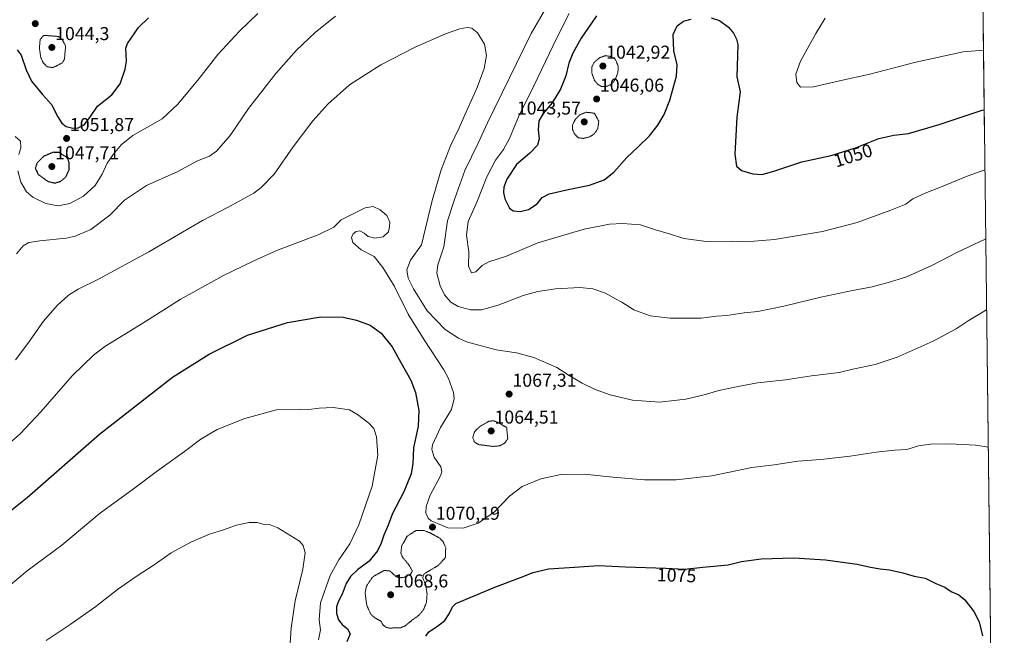
# Model space of a CAD drawing. Units: metres. Extents: x 579988 to 583437, y 4742777 to 4745131.
# Drawn here: x 582902 to 583431, y 4743425 to 4743756 of the extents above; entities that cross this region are included whole.
import ezdxf
from ezdxf.enums import TextEntityAlignment as Align

# ---------------------------------------------------------------- set-up
doc = ezdxf.new("R2010")
doc.units = ezdxf.units.M
doc.header["$MEASUREMENT"] = 0
doc.linetypes.add('TRAZOS2', pattern=[0.375, 0.25, -0.125])
for name, color, linetype, lineweight in [('Carátula', 7, 'Continuous', 5), ('Curva de nivel maestra', 36, 'Continuous', 30), ('Curva de nivel maestra depresión', 36, 'TRAZOS2', 30), ('Curva de nivel normal', 36, 'Continuous', 0), ('Curva de nivel normal depresión', 36, 'TRAZOS2', 0), ('Municipio CxS', 142, 'Continuous', 0), ('Pastizal CxS', 92, 'Continuous', 0), ('Punto de cota en terreno', 7, 'Continuous', 0), ('Rótulo de curva de nivel directora', 19, 'Continuous', 0), ('Rótulo de punto de cota en terreno', 19, 'Continuous', 0)]:
    doc.layers.add(name, color=color, linetype=linetype, lineweight=lineweight)
doc.styles.add('Arial', font='txt', dxfattribs={"height": 0.2})

# ---------------------------------------------------------------- blocks, each defined once
blk = doc.blocks.new('*U177')
at = {"layer": 'Curva de nivel normal', "color": 36, "linetype": 'Continuous', "lineweight": 0}
blk.add_polyline3d([(582891.37, 4743524.16, 1070), (582901.93, 4743533.4, 1070), (582913.1, 4743545.19, 1070), (582929.93, 4743564.59, 1070), (582941.37, 4743575.72, 1070), (582947.43, 4743580.41, 1070), (582967.82, 4743592.96, 1070), (582988, 4743605.56, 1070), (583010.91, 4743618.35, 1070), (583027.46, 4743626.33, 1070), (583040.19, 4743632.04, 1070), (583062.1, 4743640.32, 1070), (583070.43, 4743644.54, 1070), (583074.43, 4743648.48, 1070), (583079.43, 4743650.86, 1070), (583087.26, 4743654.88, 1070), (583091.62, 4743655.58, 1070), (583095.46, 4743653.8, 1070), (583098.91, 4743650.75, 1070), (583100.62, 4743647.23, 1070), (583100.46, 4743644.73, 1070), (583099.87, 4743641.9, 1070), (583096.93, 4743639.31, 1070), (583092.59, 4743638.59, 1070), (583088.99, 4743639.37, 1070), (583086.8, 4743641.28, 1070), (583084.52, 4743642.55, 1070), (583082.47, 4743642.17, 1070), (583080.84, 4743640.8, 1070), (583080.05, 4743638.9, 1070), (583080.73, 4743636.23, 1070), (583085.25, 4743632.22, 1070), (583092.22, 4743628.69, 1070), (583096.89, 4743622.82, 1070), (583102.9, 4743612.87, 1070), (583110.46, 4743597.65, 1070), (583118.94, 4743583.9, 1070), (583129.58, 4743567.9, 1070), (583132.13, 4743563.22, 1070), (583134.85, 4743555.57, 1070), (583135.14, 4743552.42, 1070), (583133.7, 4743546.57, 1070), (583127.83, 4743536.9, 1070), (583123.42, 4743527.57, 1070), (583123.15, 4743525.1, 1070), (583124.36, 4743520.94, 1070), (583127.91, 4743515.71, 1070), (583128.51, 4743513.08, 1070), (583127.72, 4743510.94, 1070), (583122.31, 4743500.47, 1070), (583120.06, 4743494.51, 1070), (583119.97, 4743490.8, 1070), (583121.09, 4743488.2, 1070), (583122.69, 4743486.8, 1070), (583131.76, 4743483.05, 1070), (583139.95, 4743482.73, 1070), (583148.07, 4743485.47, 1070), (583156.73, 4743491.57, 1070), (583164.78, 4743499.92, 1070), (583171.59, 4743505.11, 1070), (583181.76, 4743509.32, 1070), (583192.43, 4743511.56, 1070), (583208.43, 4743511.51, 1070), (583220.34, 4743510.23, 1070), (583237.34, 4743508.71, 1070), (583254.34, 4743508.7, 1070), (583273.58, 4743510.93, 1070), (583294.96, 4743515.32, 1070), (583307.06, 4743516.89, 1070), (583319.8, 4743518.71, 1070), (583332.16, 4743519.73, 1070), (583347.86, 4743521.48, 1070), (583361.76, 4743523.67, 1070), (583371.7, 4743524.6, 1070), (583378.22, 4743525, 1070), (583384.6, 4743526.93, 1070), (583391.02, 4743527.94, 1070), (583401, 4743528, 1070), (583415.35, 4743527.3, 1070), (583422.05, 4743526.35, 1070)], dxfattribs=at)
blk = doc.blocks.new('*U182')
at = {"layer": 'Curva de nivel normal', "color": 36, "linetype": 'Continuous', "lineweight": 0}
blk.add_polyline3d([(582899.42, 4743573.23, 1065), (582906.03, 4743581.9, 1065), (582914.48, 4743593.9, 1065), (582921.86, 4743602.47, 1065), (582928.02, 4743607.87, 1065), (582933.1, 4743611.11, 1065), (582944.1, 4743616.54, 1065), (582971.04, 4743631.18, 1065), (582999.85, 4743648.07, 1065), (583013.7, 4743655.18, 1065), (583027.43, 4743662.81, 1065), (583031.47, 4743665.82, 1065), (583038.43, 4743673, 1065), (583048.72, 4743687.63, 1065), (583059.26, 4743701.53, 1065), (583067.3, 4743710.54, 1065), (583078.9, 4743720.89, 1065), (583095.65, 4743731.64, 1065), (583114.26, 4743741.19, 1065), (583130.43, 4743748.35, 1065), (583138.1, 4743751.06, 1065), (583142.1, 4743751.67, 1065), (583144.57, 4743751.3, 1065), (583147.59, 4743748.84, 1065), (583151.35, 4743742.74, 1065), (583152.53, 4743736.69, 1065), (583151.28, 4743729.69, 1065), (583147.48, 4743719.43, 1065), (583141.06, 4743705.23, 1065), (583137.83, 4743697.9, 1065), (583133.09, 4743688.18, 1065), (583128.13, 4743675.18, 1065), (583123.25, 4743658.87, 1065), (583117.62, 4743634.9, 1065), (583111.74, 4743626.82, 1065), (583109.63, 4743621.61, 1065), (583110.42, 4743617.04, 1065), (583113.2, 4743611.25, 1065), (583120.69, 4743599.61, 1065), (583130.31, 4743589.46, 1065), (583137.42, 4743584.85, 1065), (583141.81, 4743582.95, 1065), (583157.71, 4743578.51, 1065), (583168.56, 4743577.03, 1065), (583177.99, 4743574.46, 1065), (583190.28, 4743569.08, 1065), (583196.98, 4743564.78, 1065), (583203.85, 4743560.65, 1065), (583210.78, 4743557.25, 1065), (583218.86, 4743554.39, 1065), (583230.87, 4743551.57, 1065), (583245.46, 4743550.53, 1065), (583259.52, 4743552.16, 1065), (583269.42, 4743554.44, 1065), (583277.34, 4743556.8, 1065), (583287.76, 4743558.87, 1065), (583298.02, 4743560.89, 1065), (583313.05, 4743562.54, 1065), (583327.13, 4743564.55, 1065), (583341.86, 4743566.48, 1065), (583349.36, 4743568.11, 1065), (583361.25, 4743570.73, 1065), (583373.1, 4743574.61, 1065), (583392.43, 4743583.26, 1065), (583404.83, 4743589.94, 1065), (583411.22, 4743594.2, 1065), (583421.15, 4743599.97, 1065)], dxfattribs=at)
blk = doc.blocks.new('5PATER')
at = {"layer": 'Carátula', "linetype": 'Continuous', "lineweight": 5}
h = blk.add_hatch(color=250, dxfattribs=at)
edge = h.paths.add_edge_path()
edge.add_ellipse((0, 0.01), major_axis=(-1.33, -1.34), ratio=0.999422, start_angle=0, end_angle=360)

msp = doc.modelspace()

# ---------------------------------------------------------------- linework, layer by layer
at = {"layer": 'Curva de nivel maestra', "color": 36, "linetype": 'Continuous', "lineweight": 30}
for points in [[(582900.38, 4743739.63, 1050), (582902.52, 4743736.85, 1050), (582905.2, 4743728.88, 1050), (582908.13, 4743722.94, 1050), (582914.06, 4743715.76, 1050), (582918.84, 4743710.26, 1050), (582922.2, 4743703.79, 1050), (582924.43, 4743700.24, 1050), (582926.76, 4743698.56, 1050), (582930.22, 4743697.68, 1050), (582933.22, 4743697.81, 1050), (582936.31, 4743699.35, 1050), (582939.38, 4743703.31, 1050), (582943.59, 4743709.4, 1050), (582951.23, 4743715.55, 1050), (582955.69, 4743721.52, 1050), (582958.45, 4743729.27, 1050), (582959.19, 4743733.66, 1050), (582958.77, 4743740.69, 1050), (582959.68, 4743743.14, 1050), (582965.57, 4743751.78, 1050), (582970.84, 4743756.9, 1050)], [(583211.57, 4743757.9, 1050), (583203.28, 4743746.01, 1050), (583198.8, 4743738.01, 1050), (583196.76, 4743732.49, 1050), (583195.06, 4743725.79, 1050), (583192.16, 4743718.62, 1050), (583187.78, 4743711.26, 1050), (583183.02, 4743705.56, 1050), (583180.68, 4743701.51, 1050), (583180.19, 4743696.81, 1050), (583180.75, 4743691.98, 1050), (583179.85, 4743688.56, 1050), (583175.72, 4743684.13, 1050), (583168.64, 4743678.16, 1050), (583163.4, 4743670.25, 1050), (583161.73, 4743666.03, 1050), (583161.57, 4743663.01, 1050), (583162.43, 4743659.73, 1050), (583164.91, 4743654.75, 1050), (583166.9, 4743653.15, 1050), (583170.53, 4743652.94, 1050), (583175.1, 4743653.93, 1050), (583179.65, 4743657, 1050), (583182.36, 4743660.41, 1050), (583186.09, 4743662.28, 1050), (583196.43, 4743664.72, 1050), (583207.76, 4743666.94, 1050), (583215.73, 4743669.8, 1050), (583220.96, 4743674.03, 1050), (583227.92, 4743681.81, 1050), (583233.85, 4743687.36, 1050), (583240, 4743693.56, 1050), (583244.56, 4743699.26, 1050), (583247.86, 4743704.95, 1050), (583250.94, 4743712.72, 1050), (583254.54, 4743725.51, 1050), (583254.9, 4743731.72, 1050), (583253.15, 4743739.23, 1050), (583252.75, 4743747.9, 1050), (583254.96, 4743752.65, 1050), (583258.39, 4743755.15, 1050), (583262.37, 4743756.26, 1050)], [(583273.12, 4743756.84, 1050), (583277.59, 4743755.4, 1050), (583282.53, 4743751.87, 1050), (583285.14, 4743748.75, 1050), (583286.7, 4743745.49, 1050), (583287.54, 4743742.52, 1050), (583286.92, 4743725.26, 1050), (583288.67, 4743717.14, 1050), (583287.01, 4743703.48, 1050), (583285.94, 4743683.74, 1050), (583286.72, 4743677.22, 1050), (583289.42, 4743674.97, 1050), (583295.6, 4743673.04, 1050), (583300.55, 4743672.81, 1050), (583307.3, 4743674.72, 1050), (583321.84, 4743679.61, 1050), (583337.64, 4743682.97, 1050), (583350.7, 4743687.12, 1050), (583363.28, 4743692.03, 1050), (583371.37, 4743693.82, 1050), (583379.16, 4743694.7, 1050), (583395.65, 4743699.61, 1050), (583418.7, 4743707.32, 1050), (583419.85, 4743707.57, 1050)], [(582879.58, 4743478.48, 1075), (582905.74, 4743499.25, 1075), (582944.67, 4743533.3, 1075), (582983.76, 4743563.82, 1075), (583003.49, 4743576.23, 1075), (583024.18, 4743586.42, 1075), (583045.64, 4743593.29, 1075), (583063.43, 4743596.29, 1075), (583075.42, 4743596.05, 1075), (583082.72, 4743594.56, 1075), (583089.98, 4743591.79, 1075), (583096, 4743587.5, 1075), (583101.89, 4743580.14, 1075), (583106.44, 4743571.77, 1075), (583111.88, 4743562.37, 1075), (583114.43, 4743555.62, 1075), (583116.23, 4743545.9, 1075), (583115.8, 4743537.57, 1075), (583113.32, 4743525.9, 1075), (583112.89, 4743517.6, 1075), (583112.04, 4743512.02, 1075), (583108.06, 4743502.32, 1075), (583101.97, 4743490.72, 1075), (583099.63, 4743484.32, 1075), (583097.41, 4743479.1, 1075), (583096, 4743474.71, 1075), (583093.97, 4743470.61, 1075), (583089.47, 4743465.12, 1075), (583083.15, 4743460.35, 1075), (583079.4, 4743456.88, 1075), (583077.14, 4743453.03, 1075), (583074.97, 4743447.35, 1075), (583072.73, 4743443.23, 1075), (583071.87, 4743440.57, 1075), (583071.97, 4743436.99, 1075), (583073.05, 4743433.63, 1075), (583075, 4743431.13, 1075), (583077.85, 4743428.66, 1075), (583079.26, 4743426.01, 1075), (583077.49, 4743421.77, 1075)], [(583119.91, 4743424.76, 1075), (583121.56, 4743427.1, 1075), (583126.16, 4743430.08, 1075), (583130.1, 4743433.15, 1075), (583132.43, 4743436.72, 1075), (583134.26, 4743440.54, 1075), (583136.1, 4743442.4, 1075), (583145.93, 4743446.46, 1075), (583156.89, 4743451.12, 1075), (583170.83, 4743456.23, 1075), (583177.53, 4743458.94, 1075), (583185.84, 4743460.86, 1075), (583199.8, 4743461.89, 1075), (583212.6, 4743462.7, 1075), (583227.14, 4743461.98, 1075), (583248.76, 4743461.22, 1075), (583258.94, 4743460.68, 1075), (583268.78, 4743461.83, 1075), (583282.27, 4743463.18, 1075), (583289.43, 4743464.88, 1075), (583300.1, 4743466.4, 1075), (583317.65, 4743466.86, 1075), (583334.64, 4743465.86, 1075), (583351.65, 4743463.5, 1075), (583358.74, 4743461.85, 1075), (583363.96, 4743460.91, 1075), (583368.98, 4743460.44, 1075), (583376.06, 4743458.86, 1075), (583382.28, 4743457.09, 1075), (583388.06, 4743455.86, 1075), (583393.89, 4743453.14, 1075), (583398.4, 4743451.22, 1075), (583402.44, 4743448.6, 1075), (583406.21, 4743446.9, 1075), (583409.41, 4743444.21, 1075), (583414.32, 4743437.98, 1075), (583417.15, 4743432.42, 1075), (583418.91, 4743424.91, 1075)]]:
    msp.add_polyline3d(points, dxfattribs=at)
at = {"layer": 'Curva de nivel maestra depresión', "color": 36, "linetype": 'TRAZOS2', "lineweight": 30}
msp.add_polyline3d([(582920.56, 4743668.18, 1050), (582923.72, 4743669.09, 1050), (582926.38, 4743671.27, 1050), (582928.34, 4743675.24, 1050), (582928.32, 4743679.16, 1050), (582927.27, 4743681.74, 1050), (582923.1, 4743684.48, 1050), (582919.76, 4743684.68, 1050), (582914.76, 4743682.58, 1050), (582911.01, 4743678.91, 1050), (582910.11, 4743676.18, 1050), (582911.64, 4743672.78, 1050), (582917, 4743668.99, 1050), (582920.56, 4743668.18, 1050)], dxfattribs=at)
at = {"layer": 'Curva de nivel normal', "color": 36, "linetype": 'Continuous', "lineweight": 0}
for points in [[(583186.85, 4743766.44, 1060), (583176.43, 4743748.57, 1060), (583153.05, 4743700.55, 1060), (583148.05, 4743689.57, 1060), (583140.92, 4743674.9, 1060), (583135.41, 4743659.9, 1060), (583131.63, 4743647.9, 1060), (583129.5, 4743633.9, 1060), (583126.43, 4743624.23, 1060), (583125.89, 4743619.79, 1060), (583127.69, 4743612.98, 1060), (583129.96, 4743608.1, 1060), (583133.26, 4743604.23, 1060), (583137.25, 4743601.82, 1060), (583143.9, 4743600.02, 1060), (583149.79, 4743600.05, 1060), (583158.71, 4743602.51, 1060), (583172.2, 4743607.67, 1060), (583180.07, 4743609.98, 1060), (583189.6, 4743611.38, 1060), (583202.55, 4743611.98, 1060), (583209.63, 4743611.31, 1060), (583216.44, 4743609, 1060), (583221.83, 4743605.99, 1060), (583225.28, 4743604.18, 1060), (583231.67, 4743600.05, 1060), (583240.34, 4743596.79, 1060), (583251.16, 4743595.62, 1060), (583267.86, 4743595.65, 1060), (583276.07, 4743596.62, 1060), (583281.64, 4743597.1, 1060), (583290.98, 4743598.43, 1060), (583298.18, 4743599.21, 1060), (583312.24, 4743602.02, 1060), (583332.06, 4743606.87, 1060), (583349.02, 4743610.49, 1060), (583359.6, 4743612.42, 1060), (583368.3, 4743614.83, 1060), (583377.76, 4743617.66, 1060), (583391.71, 4743623.88, 1060), (583405.22, 4743630.85, 1060), (583420.69, 4743638.17, 1060)], [(583029.65, 4743759.27, 1055), (583019.76, 4743749.69, 1055), (583008.25, 4743737.27, 1055), (582998.1, 4743724.29, 1055), (582986.64, 4743710.44, 1055), (582978.25, 4743702.7, 1055), (582962.43, 4743693.66, 1055), (582956.43, 4743688.79, 1055), (582951.97, 4743683.52, 1055), (582948.66, 4743678.87, 1055), (582946.06, 4743672.98, 1055), (582942.23, 4743666.9, 1055), (582936.03, 4743661.2, 1055), (582928.74, 4743657.24, 1055), (582922.39, 4743656, 1055), (582915.83, 4743657.2, 1055), (582908.83, 4743660.53, 1055), (582905.34, 4743663.52, 1055), (582902.39, 4743668.68, 1055), (582900.72, 4743674.72, 1055)], [(583420.24, 4743675.22, 1055), (583410.68, 4743671.82, 1055), (583396.37, 4743665.87, 1055), (583388.1, 4743662.76, 1055), (583381.43, 4743659.6, 1055), (583377.76, 4743656.87, 1055), (583369.76, 4743653.51, 1055), (583351.67, 4743647.05, 1055), (583333.07, 4743642.13, 1055), (583307.27, 4743637.79, 1055), (583291.82, 4743636.66, 1055), (583284.26, 4743636.87, 1055), (583270.59, 4743636.76, 1055), (583258.54, 4743638.35, 1055), (583250.72, 4743640.86, 1055), (583243.77, 4743642.91, 1055), (583235.25, 4743645.68, 1055), (583225.54, 4743646.51, 1055), (583218.6, 4743646.02, 1055), (583204.98, 4743643.45, 1055), (583180.14, 4743636.1, 1055), (583163.28, 4743628.85, 1055), (583153.76, 4743625.88, 1055), (583150.1, 4743623.93, 1055), (583146.76, 4743620.42, 1055), (583144.39, 4743619.86, 1055), (583142.81, 4743623.44, 1055), (583143.08, 4743631.19, 1055), (583141.78, 4743640.23, 1055), (583142.7, 4743647.57, 1055), (583147.34, 4743657.9, 1055), (583152.66, 4743671.57, 1055), (583157.39, 4743680.48, 1055), (583161.56, 4743686.16, 1055), (583164.8, 4743692.11, 1055), (583169.64, 4743703.72, 1055), (583177.96, 4743720.36, 1055), (583190.42, 4743746.57, 1055), (583196.89, 4743759.23, 1055)], [(582899.98, 4743630.19, 1060), (582903.62, 4743634.35, 1060), (582906.64, 4743636.25, 1060), (582912.6, 4743637.15, 1060), (582926.77, 4743638.58, 1060), (582931.56, 4743639.71, 1060), (582940, 4743643.24, 1060), (582950.18, 4743650.86, 1060), (582958, 4743658.9, 1060), (582969.89, 4743666.83, 1060), (582986.62, 4743674.3, 1060), (582997.18, 4743680.14, 1060), (583003.62, 4743682.62, 1060), (583007.48, 4743685.24, 1060), (583014.74, 4743693.74, 1060), (583024.56, 4743708.23, 1060), (583039.3, 4743727.04, 1060), (583050.37, 4743739.45, 1060), (583060.41, 4743748.94, 1060), (583071.39, 4743757.85, 1060)], [(583419.46, 4743739.54, 1045), (583408.58, 4743738.58, 1045), (583383.1, 4743733.08, 1045), (583358.43, 4743726.65, 1045), (583342.1, 4743723.06, 1045), (583328.1, 4743719.75, 1045), (583321.21, 4743719.74, 1045), (583319.18, 4743722.08, 1045), (583318.64, 4743726.58, 1045), (583321.2, 4743733.54, 1045), (583329.34, 4743748.57, 1045), (583334.34, 4743756.65, 1045)], [(582901.22, 4743683.56, 1055), (582902.34, 4743687.1, 1055), (582902.08, 4743690.73, 1055), (582899.34, 4743693.1, 1055)], [(583062.33, 4743422.8, 1080), (583063.4, 4743428.18, 1080), (583062.57, 4743433.47, 1080), (583063.25, 4743442.68, 1080), (583068.48, 4743457.4, 1080), (583073.1, 4743465.85, 1080), (583079.08, 4743474.37, 1080), (583083.98, 4743484.61, 1080), (583091.05, 4743505.36, 1080), (583094.04, 4743522.05, 1080), (583093.43, 4743531.88, 1080), (583092.06, 4743536.27, 1080), (583089.3, 4743539.11, 1080), (583083.13, 4743543.79, 1080), (583078.86, 4743546.42, 1080), (583070.12, 4743547.62, 1080), (583062.6, 4743547.33, 1080), (583057.07, 4743546.52, 1080), (583052.34, 4743546.75, 1080), (583039.74, 4743546.26, 1080), (583022.76, 4743541.62, 1080), (583007.83, 4743535.77, 1080), (582998.96, 4743530.66, 1080), (582990.29, 4743523.9, 1080), (582975.83, 4743513.57, 1080), (582962.94, 4743503.94, 1080), (582944.5, 4743490.41, 1080), (582924.44, 4743473.61, 1080), (582905.66, 4743459.9, 1080), (582894.67, 4743450.57, 1080)], [(583047.01, 4743421.02, 1085), (583047.5, 4743429.06, 1085), (583049.77, 4743443.72, 1085), (583053.82, 4743460.83, 1085), (583055.1, 4743469.56, 1085), (583054.1, 4743473.55, 1085), (583052, 4743475.8, 1085), (583040.47, 4743482.94, 1085), (583036.01, 4743484.79, 1085), (583032.6, 4743484.98, 1085), (583029.33, 4743485.78, 1085), (583025.04, 4743485.85, 1085), (583018.19, 4743484.42, 1085), (583010.74, 4743481.73, 1085), (583003.76, 4743479.48, 1085), (582994.1, 4743475.4, 1085), (582983.04, 4743469.48, 1085), (582974, 4743463.13, 1085), (582964.86, 4743457.24, 1085), (582954.34, 4743449.76, 1085), (582942.67, 4743440.75, 1085), (582928.82, 4743431.06, 1085), (582915.9, 4743422.53, 1085)]]:
    msp.add_polyline3d(points, dxfattribs=at)
at = {"layer": 'Curva de nivel normal depresión', "color": 36, "linetype": 'TRAZOS2', "lineweight": 0}
for points in [[(582919.62, 4743730.17, 1045), (582924.46, 4743732.58, 1045), (582925.83, 4743734.59, 1045), (582925.98, 4743737.28, 1045), (582926.42, 4743741.66, 1045), (582924.68, 4743745.01, 1045), (582922.59, 4743746.9, 1045), (582914.6, 4743747.5, 1045), (582912.72, 4743745.2, 1045), (582912.32, 4743740.6, 1045), (582913.03, 4743735.83, 1045), (582914.36, 4743732.75, 1045), (582916.48, 4743730.63, 1045), (582919.62, 4743730.17, 1045)], [(583216.6, 4743719.94, 1045), (583219.3, 4743721.04, 1045), (583221.6, 4743723.57, 1045), (583223.07, 4743727.52, 1045), (583223.27, 4743730.9, 1045), (583221.66, 4743734.71, 1045), (583219.47, 4743736.06, 1045), (583216.45, 4743736.59, 1045), (583213.29, 4743735.5, 1045), (583210.37, 4743733.05, 1045), (583209.14, 4743730.62, 1045), (583209.1, 4743727.13, 1045), (583210.49, 4743723.29, 1045), (583212.43, 4743721.06, 1045), (583214.43, 4743720, 1045), (583216.6, 4743719.94, 1045)], [(583204.59, 4743692.12, 1045), (583207.9, 4743692.98, 1045), (583210.38, 4743694.53, 1045), (583212.22, 4743697.24, 1045), (583212.87, 4743701.37, 1045), (583210.43, 4743705.7, 1045), (583205.97, 4743706.19, 1045), (583202.64, 4743704.84, 1045), (583200.28, 4743702.48, 1045), (583198.74, 4743699.43, 1045), (583198.73, 4743696.92, 1045), (583199.87, 4743694.34, 1045), (583201.83, 4743692.47, 1045), (583204.59, 4743692.12, 1045)], [(583156.08, 4743526.68, 1065), (583159.64, 4743527.04, 1065), (583162.25, 4743528.38, 1065), (583163.9, 4743530.75, 1065), (583163.34, 4743536.9, 1065), (583158.25, 4743539.78, 1065), (583156.23, 4743540.48, 1065), (583153.82, 4743540.19, 1065), (583148.96, 4743537.45, 1065), (583146.14, 4743534.68, 1065), (583145.09, 4743531.43, 1065), (583146, 4743529.03, 1065), (583148.41, 4743527.66, 1065), (583156.08, 4743526.68, 1065)], [(583100.5, 4743429.07, 1070), (583103.06, 4743429.21, 1070), (583106.17, 4743429.17, 1070), (583108.76, 4743430.27, 1070), (583112.43, 4743433.3, 1070), (583116.17, 4743436, 1070), (583118.74, 4743439.07, 1070), (583120.24, 4743442.97, 1070), (583120.58, 4743447.39, 1070), (583119.84, 4743452.31, 1070), (583118.27, 4743456, 1070), (583118.66, 4743457.82, 1070), (583119.87, 4743458.82, 1070), (583126.71, 4743462.82, 1070), (583130.43, 4743467.03, 1070), (583130.59, 4743472.31, 1070), (583129.13, 4743475.61, 1070), (583127.34, 4743477.41, 1070), (583122.43, 4743480.14, 1070), (583119.03, 4743481.5, 1070), (583114.62, 4743481.52, 1070), (583109.85, 4743478.44, 1070), (583106.94, 4743473.3, 1070), (583106.49, 4743469.34, 1070), (583107.57, 4743466.91, 1070), (583110.82, 4743463.09, 1070), (583112.64, 4743459.89, 1070), (583111.86, 4743458.2, 1070), (583108.6, 4743456.46, 1070), (583105.72, 4743456.06, 1070), (583103.62, 4743457, 1070), (583100.68, 4743459.77, 1070), (583097.43, 4743460.08, 1070), (583091.28, 4743456.55, 1070), (583087.95, 4743451.57, 1070), (583087.29, 4743447.9, 1070), (583088.17, 4743441.42, 1070), (583090.29, 4743436.58, 1070), (583092.56, 4743434.55, 1070), (583095.74, 4743432.88, 1070), (583096.74, 4743430.98, 1070), (583098.42, 4743429.63, 1070), (583100.5, 4743429.07, 1070)]]:
    msp.add_polyline3d(points, dxfattribs=at)
at = {"layer": 'Municipio CxS', "color": 142, "linetype": 'Continuous', "lineweight": 0}
msp.add_polyline3d([(583419.25, 4743756.6, 1042.6), (583419.31, 4743751.61, 1043.23), (583419.37, 4743746.61, 1043.89), (583419.43, 4743741.61, 1044.63), (583419.49, 4743736.62, 1045.35), (583419.56, 4743731.62, 1045.96), (583419.62, 4743726.62, 1046.77), (583419.68, 4743721.63, 1047.74), (583419.74, 4743716.63, 1048.56), (583419.8, 4743711.64, 1049.38), (583419.86, 4743706.64, 1050.1), (583419.92, 4743701.64, 1050.8), (583419.98, 4743696.65, 1051.48), (583420.04, 4743691.65, 1052.3), (583420.1, 4743686.65, 1053.15), (583420.16, 4743681.66, 1053.96), (583420.22, 4743676.66, 1054.68), (583420.28, 4743671.66, 1055.47), (583420.34, 4743666.67, 1056.17), (583420.4, 4743661.67, 1056.8), (583420.46, 4743656.67, 1057.5), (583420.53, 4743651.68, 1058.23), (583420.59, 4743646.68, 1058.94), (583420.65, 4743641.68, 1059.49), (583420.71, 4743636.69, 1060.07), (583420.77, 4743631.69, 1060.76), (583420.83, 4743626.69, 1061.49), (583420.89, 4743621.7, 1062.13), (583420.95, 4743616.7, 1062.81), (583421.01, 4743611.7, 1063.49), (583421.07, 4743606.71, 1064.16), (583421.13, 4743601.71, 1064.76), (583421.19, 4743596.71, 1065.24), (583421.25, 4743591.72, 1065.68), (583421.31, 4743586.72, 1066.13), (583421.37, 4743581.72, 1066.54), (583421.43, 4743576.73, 1066.89), (583421.5, 4743571.73, 1067.18), (583421.56, 4743566.73, 1067.48), (583421.62, 4743561.74, 1067.85), (583421.68, 4743556.74, 1068.14), (583421.74, 4743551.75, 1068.46), (583421.8, 4743546.75, 1068.75), (583421.86, 4743541.75, 1069.02), (583421.92, 4743536.76, 1069.29), (583421.98, 4743531.76, 1069.6), (583422.04, 4743526.76, 1069.91), (583422.1, 4743521.77, 1070.22), (583422.16, 4743516.77, 1070.49), (583422.22, 4743511.77, 1070.73), (583422.28, 4743506.78, 1070.93), (583422.34, 4743501.78, 1071.17), (583422.4, 4743496.78, 1071.45), (583422.47, 4743491.79, 1071.74), (583422.53, 4743486.79, 1072.01), (583422.59, 4743481.79, 1072.29), (583422.65, 4743476.8, 1072.59), (583422.71, 4743471.8, 1072.9), (583422.77, 4743466.8, 1073.12), (583422.83, 4743461.81, 1073.34), (583422.89, 4743456.81, 1073.57), (583422.95, 4743451.81, 1073.78), (583423.01, 4743446.82, 1074), (583423.07, 4743441.82, 1074.19), (583423.13, 4743436.82, 1074.37), (583423.19, 4743431.83, 1074.49), (583423.25, 4743426.83, 1074.57), (583423.31, 4743421.83, 1074.63)], dxfattribs=at)
at = {"layer": 'Pastizal CxS', "color": 92, "linetype": 'Continuous', "lineweight": 0}
for points in [[(583418.53, 4743815.87, 1033.48), (583430.65, 4742817.25, 1108.66), (582471.14, 4742805.88, 1078.15)], [(583418.53, 4743815.87, 1033.48), (583430.65, 4742817.25, 1108.66)]]:
    msp.add_polyline3d(points, dxfattribs=at)

# ---------------------------------------------------------------- block references
at = {"layer": 'Curva de nivel normal', "color": 36, "linetype": 'Continuous', "lineweight": 0}
for name in ['*U182', '*U177']:
    msp.add_blockref(name, (0, 0), dxfattribs=at)
at = {"layer": 'Punto de cota en terreno', "linetype": 'Continuous', "lineweight": 0}
for p in [(582910.12, 4743753.79, 1045.64), (582919, 4743741, 1044.3), (583215, 4743731, 1042.92), (583211.66, 4743713.29, 1046.06), (583205, 4743701, 1043.57), (582926.93, 4743692.1, 1051.87), (582919, 4743677, 1047.71), (583164.66, 4743554.8, 1067.31), (583155, 4743535, 1064.51), (583123.47, 4743483.34, 1070.19), (583101, 4743447, 1068.6)]:
    msp.add_blockref('5PATER', p, dxfattribs=at)

# ---------------------------------------------------------------- texts
at = {"layer": 'Rótulo de curva de nivel directora', "color": 19, "linetype": 'Continuous', "lineweight": 0, "style": 'Arial'}
for s, rotation, p in [('1050', 17.6285, (583349.38, 4743683)), ('1075', -2.0133, (583254.61, 4743457.48))]:
    msp.add_text(s, height=7, rotation=rotation, dxfattribs=at).set_placement(p, align=Align.MIDDLE_CENTER)
at = {"layer": 'Rótulo de punto de cota en terreno', "color": 19, "linetype": 'Continuous', "lineweight": 0, "style": 'Arial'}
for s, p in [('1044,3', (582920.76, 4743742.76)), ('1042,92', (583216.76, 4743732.76)), ('1046,06', (583213.42, 4743715.05)), ('1043,57', (583168.79, 4743702.76)), ('1051,87', (582928.69, 4743693.86)), ('1047,71', (582920.76, 4743678.76)), ('1067,31', (583166.42, 4743556.56)), ('1064,51', (583156.76, 4743536.76)), ('1070,19', (583125.23, 4743485.1)), ('1068,6', (583102.76, 4743448.76))]:
    msp.add_text(s, height=7, dxfattribs=at).set_placement(p, align=Align.BOTTOM_LEFT)

doc.saveas('drawing.dxf')
